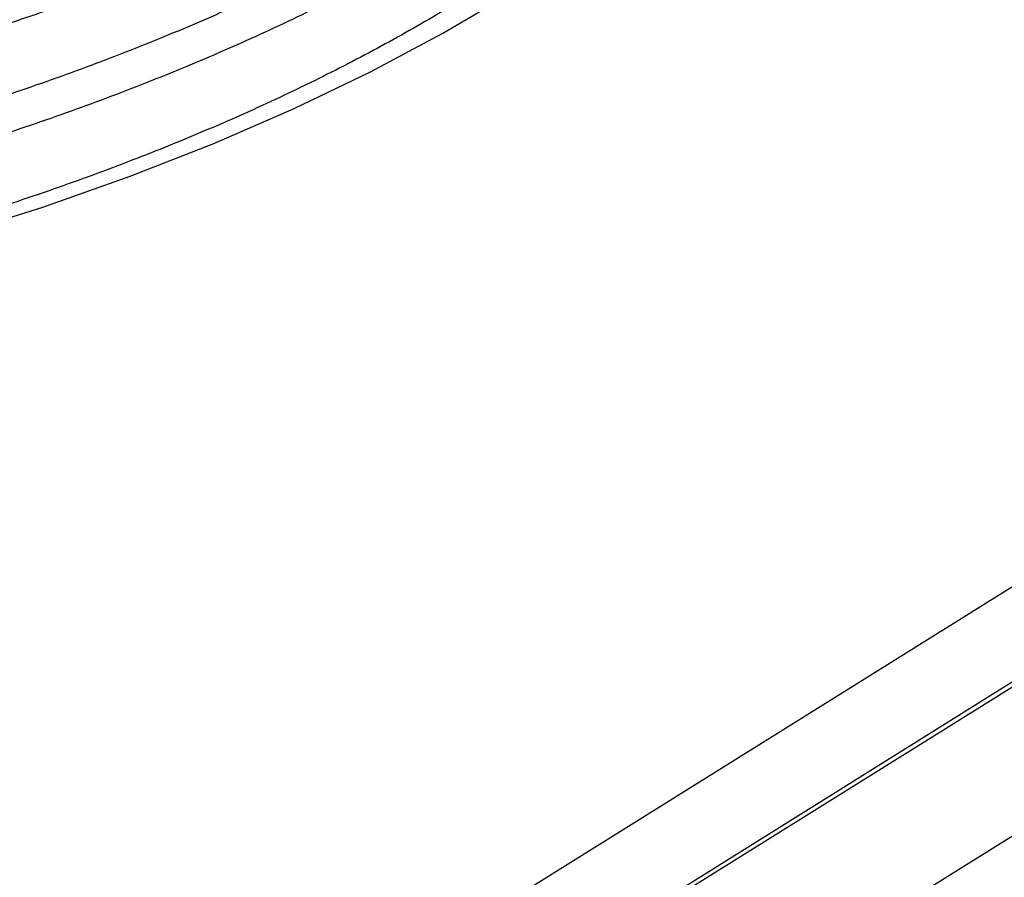
# Model space of a CAD drawing. Extents: x -1250 to 2669, y 6151 to 8861.
# Drawn here: x -758 to -695, y 6471 to 6526 of the extents above; entities that cross this region are included whole.
import ezdxf

# ---------------------------------------------------------------- set-up
doc = ezdxf.new("R2010")
doc.units = 0
doc.header["$MEASUREMENT"] = 0
doc.layers.get('0').update_dxf_attribs({"linetype": 'CONTINUOUS'})

msp = doc.modelspace()

# ---------------------------------------------------------------- linework, layer by layer
at = {"color": 7, "linetype": 'CONTINUOUS'}
for p, q in [((-850.690555, 6392.58471), (-305.389612, 6732.913972)), ((-842.823777, 6391.378999), (-297.522834, 6731.708261)), ((-297.195838, 6731.585894), (-842.49678, 6391.256632)), ((-289.352805, 6726.91275), (-834.653747, 6386.583488))]:
    msp.add_line(p, q, dxfattribs=at)
at = {"color": 8, "linetype": 'CONTINUOUS', "flags": 128}
msp.add_lwpolyline([(-762.677223, 6512.433125), (-756.880789, 6514.264725), (-751.287525, 6516.236473), (-745.911773, 6518.343317), (-740.767325, 6520.579839), (-735.867408, 6522.940298), (-731.224579, 6525.418641), (-726.850771, 6528.008507)], dxfattribs=at)
at = {"color": 7, "linetype": 'CONTINUOUS'}
for points, knots in [([(-778.733483, 6520.674444), (-778.238116, 6520.779572), (-775.7587, 6521.305759), (-771.428828, 6522.391405), (-765.765909, 6523.932721), (-760.277168, 6525.617465), (-754.961868, 6527.427628), (-749.836057, 6529.363076), (-744.910679, 6531.418516), (-740.197501, 6533.589728), (-735.707548, 6535.871937), (-731.451358, 6538.260194), (-727.439062, 6540.749332), (-723.680289, 6543.333965), (-720.184201, 6546.008411), (-716.959521, 6548.766721), (-714.014444, 6551.602603), (-711.356616, 6554.509414), (-708.993037, 6557.480117), (-706.930073, 6560.507195), (-705.173091, 6563.582684), (-703.726779, 6566.698216), (-702.593657, 6569.845237), (-701.778809, 6573.01509), (-701.272141, 6576.199858), (-701.115038, 6579.390374), (-701.141864, 6581.632665), (-701.3123, 6582.804997), (-701.328598, 6582.917101)], [0, 0, 0, 0, 0.010269234, 0.051399714, 0.092536561, 0.133680749, 0.174832873, 0.215993654, 0.257163746, 0.298343543, 0.339533292, 0.380732754, 0.421941107, 0.463156599, 0.504376231, 0.545593843, 0.586801449, 0.627988884, 0.669142816, 0.710247479, 0.751285629, 0.7922409, 0.833101374, 0.873863717, 0.914536419, 0.955140932, 0.995710349, 1, 1, 1, 1]), ([(-778.781485, 6513.664646), (-778.286118, 6513.769773), (-775.806702, 6514.295961), (-771.47683, 6515.381613), (-765.813912, 6516.922921), (-760.32517, 6518.607668), (-755.009871, 6520.417829), (-749.884059, 6522.353283), (-744.958681, 6524.408717), (-740.245504, 6526.579929), (-735.75555, 6528.862143), (-731.49936, 6531.250398), (-727.487064, 6533.739539), (-723.728291, 6536.324165), (-720.232203, 6538.998619), (-717.007523, 6541.756922), (-714.062447, 6544.592804), (-711.404619, 6547.499622), (-709.04104, 6550.470316), (-706.978075, 6553.497403), (-705.221094, 6556.572885), (-703.774781, 6559.688417), (-702.64166, 6562.835445), (-701.826812, 6566.00529), (-701.320143, 6569.19006), (-701.16304, 6572.380574), (-701.189867, 6574.62287), (-701.360302, 6575.795202), (-701.3766, 6575.907306)], [0, 0, 0, 0, 0.0102692338, 0.0513997139, 0.0925365614, 0.1336807485, 0.1748328731, 0.2159936539, 0.2571637458, 0.2983435432, 0.3395332923, 0.3807327545, 0.4219411071, 0.4631565989, 0.5043762312, 0.545593843, 0.5868014487, 0.6279888838, 0.6691428154, 0.7102474794, 0.7512856284, 0.7922408997, 0.8331013743, 0.8738637164, 0.9145364182, 0.9551409313, 0.9957103489, 1, 1, 1, 1]), ([(-704.386973, 6572.300476), (-704.553583, 6571.625533), (-704.970584, 6569.936243), (-705.995556, 6567.254371), (-707.412481, 6564.262941), (-709.145788, 6561.310779), (-711.175382, 6558.403691), (-713.500471, 6555.548067), (-716.114806, 6552.750041), (-719.012873, 6550.015768), (-722.188332, 6547.351488), (-725.63419, 6544.763471), (-729.342744, 6542.25795), (-733.305522, 6539.841122), (-737.513362, 6537.518987), (-741.956473, 6535.297366), (-746.62447, 6533.181865), (-751.506239, 6531.177713), (-756.590481, 6529.290236), (-761.864146, 6527.523261), (-767.318003, 6525.884609), (-772.924949, 6524.366316), (-776.787053, 6523.46785), (-778.717435, 6523.018772)], [0, 0, 0, 0, 0.032522514, 0.081399437, 0.130151496, 0.178777995, 0.227292274, 0.275715153, 0.324069368, 0.372375588, 0.420651177, 0.46890993, 0.517161829, 0.565413049, 0.613667864, 0.661929881, 0.710201006, 0.758482499, 0.806774679, 0.855077156, 0.903389669, 0.951711583, 1, 1, 1, 1]), ([(-704.434976, 6565.290678), (-704.601585, 6564.615735), (-705.018587, 6562.926444), (-706.043559, 6560.244574), (-707.460484, 6557.253141), (-709.193791, 6554.300987), (-711.223384, 6551.39389), (-713.548474, 6548.538275), (-716.162808, 6545.740242), (-719.060876, 6543.005968), (-722.236335, 6540.341696), (-725.682192, 6537.75367), (-729.390746, 6535.248158), (-733.353525, 6532.831322), (-737.561365, 6530.509187), (-742.004476, 6528.287573), (-746.672472, 6526.172065), (-751.554242, 6524.167916), (-756.638483, 6522.280436), (-761.912148, 6520.513468), (-767.366006, 6518.874809), (-772.972951, 6517.356518), (-776.835055, 6516.458052), (-778.765437, 6516.008974)], [0, 0, 0, 0, 0.032522514, 0.081399437, 0.130151496, 0.178777995, 0.227292274, 0.275715153, 0.324069368, 0.372375588, 0.420651177, 0.46890993, 0.517161829, 0.565413049, 0.613667864, 0.661929881, 0.710201006, 0.758482499, 0.806774679, 0.855077156, 0.903389669, 0.951711583, 1, 1, 1, 1]), ([(-703.935913, 6559.459406), (-703.9834, 6559.101873), (-704.159147, 6557.778657), (-704.788432, 6555.494819), (-705.81928, 6552.618849), (-707.172526, 6549.774184), (-708.815668, 6546.966471), (-710.750259, 6544.198803), (-712.970614, 6541.474056), (-715.47385, 6538.79568), (-718.256559, 6536.168161), (-721.314784, 6533.596879), (-724.643751, 6531.087964), (-728.237471, 6528.648105), (-732.088901, 6526.284211), (-736.189969, 6524.003196), (-740.531887, 6521.811747), (-745.105008, 6519.716383), (-749.898781, 6517.723281), (-754.902302, 6515.838685), (-760.102491, 6514.067101), (-765.4912, 6512.417792), (-770.873071, 6510.926669), (-774.529696, 6510.053061), (-776.272752, 6509.636627)], [0, 0, 0, 0, 0.018381622, 0.068029585, 0.117113823, 0.165548752, 0.213372961, 0.260689562, 0.307618866, 0.354272257, 0.400742884, 0.447102808, 0.493405788, 0.539690392, 0.585976998, 0.6322839, 0.678623789, 0.725003932, 0.771428031, 0.817896933, 0.864409703, 0.910964355, 0.957558104, 1, 1, 1, 1])]:
    msp.add_open_spline(points, degree=3, knots=knots, dxfattribs=at)

doc.saveas('drawing.dxf')
